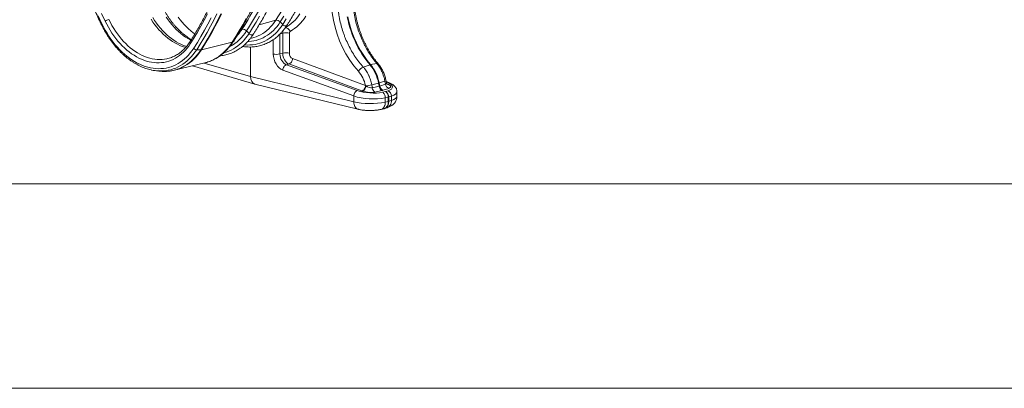
# Model space of a CAD drawing. Units: millimetres. Extents: x -9384 to 9275, y 1832 to 8516.
# Drawn here: x 5175 to 7242, y 1832 to 2606 of the extents above; entities that cross this region are included whole.
import ezdxf

# ---------------------------------------------------------------- set-up
doc = ezdxf.new("R2010")
doc.units = ezdxf.units.MM
doc.layers.get('0').update_dxf_attribs({"linetype": 'CONTINUOUS'})
doc.layers.add('ACO_LAYOUT', color=100, linetype='CONTINUOUS')

# ---------------------------------------------------------------- blocks, each defined once
blk = doc.blocks.new('Z$W@#351F1A21')
at = {"color": 7, "linetype": 'Continuous', "lineweight": 0}
for p, q in [((2161.8, 771.5), (2154.1, 787.7)), ((2369.7, 773.7), (2376.5, 786.9)), ((2389.6, 773.6), (2396.1, 786.8)), ((2404.8, 786.8), (2398.3, 773.6)), ((2399.5, 773.7), (2406.1, 787)), ((2146.9, 782.6), (2154.7, 766.1)), ((2153.6, 765.1), (2153.5, 764.8)), ((2153.5, 764.8), (2153.5, 764.7)), ((2153.8, 765.4), (2153.6, 765.1)), ((2154.2, 765.8), (2153.8, 765.4)), ((2154.7, 766.1), (2154.2, 765.8)), ((2154.7, 766.1), (2158.1, 759.2)), ((2165.1, 764.9), (2161.8, 771.5)), ((2168.5, 758.5), (2165.1, 764.9)), ((2169.3, 775.2), (2172.6, 768.7)), ((2172.6, 768.7), (2176, 762.4)), ((2258.1, 775.4), (2262, 769.6)), ((2261.4, 779), (2265.2, 773.1)), ((2262, 769.6), (2266, 764)), ((2265.2, 773.1), (2269.1, 767.5)), ((2269.1, 767.5), (2273.2, 762.1)), ((2289.8, 779.7), (2293.7, 774)), ((2293.7, 774), (2297.8, 768.6)), ((2297.8, 768.6), (2302, 763.5)), ((2314.9, 779.7), (2319, 774.3)), ((2319, 774.3), (2323.3, 769.1)), ((2323.3, 769.1), (2327.7, 764.2)), ((2362.7, 760.8), (2369.7, 773.7)), ((2377.2, 765.3), (2370.1, 752.2)), ((2384, 778.6), (2377.2, 765.3)), ((2382.8, 760.6), (2389.6, 773.6)), ((2398.3, 773.6), (2391.5, 760.5)), ((2392.7, 760.7), (2399.5, 773.7)), ((2457.5, 776.7), (2450.5, 763.9)), ((2471.1, 757.3), (2478.5, 769.5)), ((2478.5, 769.5), (2485.6, 782)), ((2485.1, 764), (2519.6, 773.3)), ((2512.8, 763.9), (2516.3, 768.4)), ((2516.3, 768.4), (2519.6, 773.3)), ((2522.4, 760.3), (2525.9, 764.9)), ((2525.9, 764.9), (2529.2, 769.7)), ((2529.2, 769.7), (2536.9, 781.9)), ((2529.2, 769.7), (2534.3, 764.3)), ((2534.3, 764.3), (2541.8, 776.2)), ((2669.9, 780.4), (2671.5, 772.8)), ((2671.1, 780.7), (2672.7, 773.2)), ((2671.5, 772.8), (2673.4, 765.3)), ((2672.7, 773.2), (2674.6, 765.7)), ((2673.4, 765.3), (2675.5, 757.9)), ((2674.6, 765.7), (2676.7, 758.2)), ((2158.1, 759.2), (2161.8, 752.5)), ((2161.8, 752.5), (2165.6, 746)), ((2165.6, 746), (2169.7, 739.6)), ((2172.2, 752.3), (2168.5, 758.5)), ((2176, 746.3), (2172.2, 752.3)), ((2176, 762.4), (2179.7, 756.3)), ((2180.1, 740.5), (2176, 746.3)), ((2179.7, 756.3), (2183.5, 750.3)), ((2183.5, 750.3), (2187.4, 744.6)), ((2187.4, 744.6), (2191.6, 739.1)), ((2266, 764), (2270.2, 758.6)), ((2270.2, 758.6), (2274.5, 753.5)), ((2273.2, 762.1), (2277.5, 756.9)), ((2274.5, 753.5), (2279, 748.7)), ((2277.5, 756.9), (2281.9, 751.9)), ((2279, 748.7), (2283.6, 744.1)), ((2281.9, 751.9), (2286.4, 747.3)), ((2283.6, 744.1), (2288.3, 739.8)), ((2286.4, 747.3), (2291, 742.9)), ((2302, 763.5), (2306.4, 758.5)), ((2306.4, 758.5), (2310.9, 753.9)), ((2310.9, 753.9), (2315.6, 749.5)), ((2315.6, 749.5), (2320.3, 745.4)), ((2320.3, 745.4), (2325.1, 741.5)), ((2327.7, 764.2), (2332.2, 759.5)), ((2332.2, 759.5), (2336.8, 755.2)), ((2336.8, 755.2), (2341.5, 751)), ((2341.5, 751), (2346.4, 747.2)), ((2346.4, 747.2), (2350, 744.6)), ((2348, 735.8), (2355.5, 748.2)), ((2355.5, 748.2), (2362.7, 760.8)), ((2370.1, 752.2), (2362.7, 739.4)), ((2368.7, 735.4), (2375.9, 747.9)), ((2375.9, 747.9), (2382.8, 760.6)), ((2384.5, 747.8), (2377.4, 735.2)), ((2378.6, 735.4), (2385.8, 747.9)), ((2391.5, 760.5), (2384.5, 747.8)), ((2385.8, 747.9), (2392.7, 760.7)), ((2443.3, 751.3), (2435.9, 739)), ((2450.5, 763.9), (2443.3, 751.3)), ((2446.4, 753.7), (2448.9, 754.4)), ((2458.5, 750.8), (2463.6, 745.3)), ((2460.1, 740.3), (2463.6, 745.3)), ((2463.6, 745.3), (2471.1, 757.3)), ((2463.6, 745.3), (2464.7, 744.3)), ((2464.7, 744.3), (2466.1, 743.4)), ((2487.8, 742.9), (2492.4, 745.5)), ((2492.4, 745.5), (2496.8, 748.6)), ((2496.8, 748.6), (2501, 751.9)), ((2501, 751.9), (2505.1, 755.6)), ((2502.3, 741.8), (2506.6, 744.9)), ((2505.1, 755.6), (2509, 759.6)), ((2506.6, 744.9), (2510.8, 748.3)), ((2509, 759.6), (2512.8, 763.9)), ((2510.8, 748.3), (2514.8, 752)), ((2514.8, 752), (2518.7, 756)), ((2515.1, 741.8), (2519.3, 745.7)), ((2518.7, 756), (2522.4, 760.3)), ((2519.3, 745.7), (2523.3, 749.9)), ((2523.3, 749.9), (2527.2, 754.4)), ((2527.2, 754.4), (2530.8, 759.2)), ((2528.5, 702.4), (2528.5, 744.3)), ((2529, 744.8), (2534.4, 746.2)), ((2530.8, 759.2), (2534.3, 764.3)), ((2534.3, 764.3), (2535.4, 763.2)), ((2534.4, 746.2), (2534.4, 704)), ((2535.4, 763.2), (2536.8, 762.4)), ((2536.8, 762.4), (2538.2, 761.8)), ((2538.2, 761.8), (2539.6, 761.5)), ((2540.8, 757.3), (2539.4, 757.2)), ((2539.6, 761.5), (2541, 761.4)), ((2542.3, 757.2), (2540.8, 757.3)), ((2541, 761.4), (2542.1, 761.7)), ((2542.1, 761.7), (2542.9, 762.3)), ((2543.9, 756.6), (2542.3, 757.2)), ((2542.9, 762.3), (2543.2, 762.7)), ((2545.4, 755.8), (2543.9, 756.6)), ((2546.8, 754.7), (2545.4, 755.8)), ((2548.1, 753.3), (2546.8, 754.7)), ((2549.2, 751.7), (2548.1, 753.3)), ((2548.3, 704), (2548.3, 746.3)), ((2550, 749.9), (2549.2, 751.7)), ((2675.5, 757.9), (2677.8, 750.5)), ((2676.7, 758.2), (2679, 750.9)), ((2677.8, 750.5), (2680.4, 743.3)), ((2679, 750.9), (2681.6, 743.6)), ((2169.7, 739.6), (2173.9, 733.5)), ((2173.9, 733.5), (2178.3, 727.6)), ((2178.3, 727.6), (2182.8, 721.9)), ((2184.2, 734.9), (2180.1, 740.5)), ((2188.6, 729.6), (2184.2, 734.9)), ((2193, 724.5), (2188.6, 729.6)), ((2191.6, 739.1), (2195.9, 733.9)), ((2197.6, 719.6), (2193, 724.5)), ((2195.9, 733.9), (2200.3, 728.9)), ((2200.3, 728.9), (2204.9, 724.2)), ((2204.9, 724.2), (2209.6, 719.7)), ((2288.3, 739.8), (2293.1, 735.8)), ((2291, 742.9), (2295.7, 738.8)), ((2293.1, 735.8), (2298, 732)), ((2295.7, 738.8), (2300.6, 735)), ((2298, 732), (2303, 728.6)), ((2300.6, 735), (2305.5, 731.4)), ((2303, 728.6), (2308.1, 725.6)), ((2305.5, 731.4), (2310.5, 728.2)), ((2308.1, 725.6), (2313.2, 722.8)), ((2310.5, 728.2), (2315.5, 725.3)), ((2315.5, 725.3), (2320.6, 722.8)), ((2325.1, 741.5), (2330.1, 738)), ((2330.1, 738), (2335.1, 734.8)), ((2335.1, 734.8), (2340.1, 731.9)), ((2340.4, 723.6), (2337.1, 718.8)), ((2340.1, 731.9), (2341.6, 731.1)), ((2340.4, 723.6), (2348, 735.8)), ((2355.2, 726.8), (2347.5, 714.5)), ((2362.7, 739.4), (2355.2, 726.8)), ((2361.4, 723.1), (2368.7, 735.4)), ((2363.6, 711), (2428.3, 727)), ((2377.4, 735.2), (2370, 723)), ((2371.2, 723.1), (2378.6, 735.4)), ((2424.8, 721.9), (2428.3, 727)), ((2435.9, 739), (2428.3, 727)), ((2444.4, 722.9), (2448.6, 726.8)), ((2448.6, 726.8), (2452.6, 731)), ((2452.6, 731), (2456.5, 735.5)), ((2456.5, 735.5), (2460.1, 740.3)), ((2461.1, 728.7), (2463.5, 728.7)), ((2463.5, 728.7), (2468.6, 729.2)), ((2466.1, 743.4), (2467.5, 742.8)), ((2466.2, 735), (2471.8, 736.4)), ((2467.5, 742.8), (2468.9, 742.5)), ((2468.6, 729.2), (2473.7, 730)), ((2468.9, 742.5), (2470.3, 742.5)), ((2470.3, 742.5), (2471.4, 742.8)), ((2471.4, 742.8), (2472.2, 743.4)), ((2471.8, 736.4), (2473.4, 736.9)), ((2472.2, 743.4), (2472.5, 743.8)), ((2473.4, 736.9), (2478.3, 738.5)), ((2473.7, 730), (2478.8, 731.1)), ((2476.2, 722.6), (2481.5, 723.8)), ((2478.3, 738.5), (2483.1, 740.5)), ((2478.8, 731.1), (2483.7, 732.6)), ((2481.5, 723.8), (2486.6, 725.4)), ((2483.1, 740.5), (2487.8, 742.9)), ((2483.7, 732.6), (2488.5, 734.4)), ((2486.6, 725.4), (2491.7, 727.3)), ((2488.5, 734.4), (2493.2, 736.5)), ((2491.7, 727.3), (2496.7, 729.5)), ((2493.2, 736.5), (2497.8, 739)), ((2496.7, 729.5), (2501.5, 732.1)), ((2497.8, 739), (2502.3, 741.8)), ((2501.5, 732.1), (2506.2, 735)), ((2506.2, 735), (2510.7, 738.3)), ((2510.7, 738.3), (2515.1, 741.8)), ((2514.6, 732.6), (2514.6, 702.3)), ((2680.4, 743.3), (2683.2, 736.1)), ((2681.6, 743.6), (2684.4, 736.5)), ((2683.2, 736.1), (2686.2, 729.1)), ((2684.4, 736.5), (2687.5, 729.4)), ((2686.2, 729.1), (2689.5, 722.3)), ((2687.5, 729.4), (2690.7, 722.6)), ((2182.8, 721.9), (2187.5, 716.5)), ((2187.5, 716.5), (2192.3, 711.3)), ((2192.3, 711.3), (2197.2, 706.4)), ((2197.2, 706.4), (2202.3, 701.8)), ((2202.3, 715), (2197.6, 719.6)), ((2207.2, 710.7), (2202.3, 715)), ((2212.1, 706.7), (2207.2, 710.7)), ((2209.6, 719.7), (2214.4, 715.6)), ((2217.1, 703), (2212.1, 706.7)), ((2214.4, 715.6), (2219.3, 711.7)), ((2222.2, 699.6), (2217.1, 703)), ((2219.3, 711.7), (2224.2, 708.1)), ((2224.2, 708.1), (2229.3, 704.9)), ((2229.3, 704.9), (2234.4, 702)), ((2313.2, 722.8), (2318.3, 720.4)), ((2318.3, 720.4), (2323.5, 718.3)), ((2320.6, 722.8), (2325.8, 720.5)), ((2326.1, 706.1), (2322.1, 702.4)), ((2323.5, 718.3), (2328.7, 716.5)), ((2325.8, 720.5), (2330.9, 718.6)), ((2330, 710.1), (2326.1, 706.1)), ((2328.7, 716.5), (2330.6, 716)), ((2333.6, 714.3), (2330, 710.1)), ((2330.9, 718.6), (2332.4, 718.2)), ((2337.1, 718.8), (2333.6, 714.3)), ((2336.5, 700.2), (2340.4, 704.7)), ((2340.4, 704.7), (2344, 709.4)), ((2344, 709.4), (2347.5, 714.5)), ((2350.2, 705.9), (2346.5, 701)), ((2353.8, 711.1), (2350.2, 705.9)), ((2353.8, 711.1), (2361.4, 723.1)), ((2353.8, 711.1), (2362.4, 710.9)), ((2354.9, 700.6), (2358.8, 705.6)), ((2360, 705.7), (2356.2, 700.7)), ((2358.8, 705.6), (2362.4, 710.9)), ((2363.6, 711), (2360, 705.7)), ((2370, 723), (2362.4, 710.9)), ((2363.6, 711), (2371.2, 723.1)), ((2404.6, 700.5), (2409, 704.2)), ((2409, 704.2), (2413.2, 708.2)), ((2410.8, 704.9), (2415.9, 706.4)), ((2413.2, 708.2), (2417.3, 712.4)), ((2415.9, 706.4), (2421, 708.3)), ((2417.3, 712.4), (2421.1, 717)), ((2421, 708.3), (2425.9, 710.6)), ((2421.1, 717), (2424.8, 721.9)), ((2425.9, 710.6), (2430.8, 713.1)), ((2430.8, 713.1), (2435.4, 716.1)), ((2435.4, 716.1), (2440, 719.3)), ((2440, 719.3), (2444.4, 722.9)), ((2454, 721.5), (2454.5, 721.5)), ((2454.5, 721.5), (2460, 721.2)), ((2460, 721.2), (2465.5, 721.3)), ((2465.5, 721.3), (2470.9, 721.8)), ((2466.7, 717.1), (2466.7, 654.8)), ((2470.9, 721.8), (2476.2, 722.6)), ((2534.4, 704), (2528.5, 702.4)), ((2689.5, 722.3), (2692.9, 715.6)), ((2690.7, 722.6), (2694.2, 715.9)), ((2692.9, 715.6), (2696.6, 709)), ((2694.2, 715.9), (2697.8, 709.4)), ((2696.6, 709), (2700.4, 702.7)), ((2697.8, 709.4), (2701.7, 703.1)), ((2700.4, 702.7), (2704.5, 696.6)), ((2701.7, 703.1), (2705.7, 696.9)), ((2202.3, 701.8), (2207.4, 697.5)), ((2207.4, 697.5), (2212.7, 693.5)), ((2212.7, 693.5), (2218, 689.8)), ((2218, 689.8), (2223.4, 686.5)), ((2227.4, 696.5), (2222.2, 699.6)), ((2223.4, 686.5), (2228.9, 683.4)), ((2232.6, 693.8), (2227.4, 696.5)), ((2228.9, 683.4), (2234.4, 680.7)), ((2237.8, 691.3), (2232.6, 693.8)), ((2234.4, 702), (2239.6, 699.4)), ((2243.1, 689.2), (2237.8, 691.3)), ((2239.6, 699.4), (2244.8, 697.1)), ((2248.4, 687.5), (2243.1, 689.2)), ((2244.8, 697.1), (2250, 695.2)), ((2253.7, 686), (2248.4, 687.5)), ((2250, 695.2), (2255.2, 693.6)), ((2259, 685), (2253.7, 686)), ((2255.2, 693.6), (2260.5, 692.4)), ((2264.3, 684.2), (2259, 685)), ((2260.5, 692.4), (2265.7, 691.5)), ((2269.6, 683.9), (2264.3, 684.2)), ((2265.7, 691.5), (2270.9, 691)), ((2274.8, 683.8), (2269.6, 683.9)), ((2270.9, 691), (2276.1, 690.8)), ((2279.9, 684.2), (2274.8, 683.8)), ((2276.1, 690.8), (2281.2, 691)), ((2285, 684.8), (2279.9, 684.2)), ((2281.2, 691), (2286.2, 691.5)), ((2290.1, 685.8), (2285, 684.8)), ((2286.2, 691.5), (2290.8, 692.3)), ((2295, 687.2), (2290.1, 685.8)), ((2299.8, 688.9), (2295, 687.2)), ((2304.5, 691), (2299.8, 688.9)), ((2309.1, 693.3), (2304.5, 691)), ((2306.7, 668.2), (2370.9, 683.8)), ((2313.6, 696.1), (2309.1, 693.3)), ((2309.9, 679.8), (2314.7, 682.4)), ((2317.9, 699.1), (2313.6, 696.1)), ((2314.7, 682.4), (2319.4, 685.3)), ((2322.1, 702.4), (2317.9, 699.1)), ((2319.4, 685.3), (2323.9, 688.5)), ((2323.9, 688.5), (2328.3, 692.1)), ((2329.4, 684.3), (2324.8, 680.9)), ((2328.3, 692.1), (2332.5, 696)), ((2334, 688), (2329.4, 684.3)), ((2332.5, 696), (2336.5, 700.2)), ((2332.9, 680.2), (2337.7, 683.6)), ((2338.3, 692), (2334, 688)), ((2338.8, 683.7), (2334.1, 680.3)), ((2337.7, 683.6), (2342.2, 687.4)), ((2342.5, 696.3), (2338.3, 692)), ((2343.4, 687.5), (2338.8, 683.7)), ((2342.2, 687.4), (2346.7, 691.5)), ((2346.5, 701), (2342.5, 696.3)), ((2347.9, 691.6), (2343.4, 687.5)), ((2346.7, 691.5), (2350.9, 695.9)), ((2352.1, 696), (2347.9, 691.6)), ((2350.9, 695.9), (2354.9, 700.6)), ((2356.2, 700.7), (2352.1, 696)), ((2369.3, 683.4), (2466.7, 654.8)), ((2370.9, 683.8), (2375.5, 685)), ((2375.5, 685), (2380.7, 686.8)), ((2380.7, 686.8), (2385.7, 688.9)), ((2385.7, 688.9), (2390.6, 691.3)), ((2390.6, 691.3), (2395.5, 694)), ((2395.5, 694), (2400.1, 697.1)), ((2400.1, 697.1), (2404.6, 700.5)), ((2550.1, 682.8), (2548.8, 681.9)), ((2551.4, 684), (2550.1, 682.8)), ((2552.5, 685.5), (2551.4, 684)), ((2553.4, 687.2), (2552.5, 685.5)), ((2554.2, 689), (2553.4, 687.2)), ((2554.7, 690.9), (2554.2, 689)), ((2554.9, 692.7), (2554.7, 690.9)), ((2708, 636), (2554.9, 692.7)), ((2704.5, 696.6), (2708.7, 690.7)), ((2705.7, 696.9), (2709.9, 691.1)), ((2708.7, 690.7), (2713, 685.1)), ((2709.9, 691.1), (2714.3, 685.4)), ((2713, 685.1), (2717.6, 679.7)), ((2714.3, 685.4), (2718.8, 680)), ((2718.8, 680), (2731.7, 682.5)), ((2234.4, 680.7), (2239.9, 678.4)), ((2239.9, 678.4), (2245.5, 676.3)), ((2245.5, 676.3), (2251.1, 674.7)), ((2251.1, 674.7), (2256.7, 673.3)), ((2256.7, 673.3), (2262.2, 672.4)), ((2262.2, 672.4), (2267.8, 671.8)), ((2267.2, 667.4), (2274.4, 666.5)), ((2267.8, 671.8), (2273.3, 671.5)), ((2273.3, 671.5), (2278.8, 671.6)), ((2277.1, 666.7), (2273.3, 666.8)), ((2274.4, 666.5), (2278.7, 666)), ((2282.8, 666.8), (2277.1, 666.7)), ((2278.7, 666), (2281.2, 665.9)), ((2278.8, 671.6), (2284.2, 672.1)), ((2281.2, 665.9), (2284.5, 665.8)), ((2288.4, 667.3), (2282.8, 666.8)), ((2284.2, 672.1), (2289.5, 672.9)), ((2284.5, 665.8), (2290.2, 665.9)), ((2293.9, 668.1), (2288.4, 667.3)), ((2289.5, 672.9), (2294.8, 674.1)), ((2290.2, 665.9), (2295.9, 666.4)), ((2299.3, 669.4), (2293.9, 668.1)), ((2294.8, 674.1), (2299.9, 675.7)), ((2295.9, 666.4), (2301.5, 667.3)), ((2304.6, 671), (2299.3, 669.4)), ((2299.9, 675.7), (2305, 677.6)), ((2301.5, 667.3), (2307, 668.5)), ((2309.9, 672.9), (2304.6, 671)), ((2305, 677.6), (2309.9, 679.8)), ((2307, 668.5), (2312.4, 670.1)), ((2315, 675.2), (2309.9, 672.9)), ((2312.4, 670.1), (2317.8, 672.1)), ((2313.6, 670.2), (2313, 670)), ((2318.9, 672.2), (2313.6, 670.2)), ((2319.9, 677.9), (2315, 675.2)), ((2317.8, 672.1), (2322.9, 674.5)), ((2324.1, 674.5), (2318.9, 672.2)), ((2324.8, 680.9), (2319.9, 677.9)), ((2322.9, 674.5), (2328, 677.2)), ((2329.2, 677.3), (2324.1, 674.5)), ((2328, 677.2), (2332.9, 680.2)), ((2334.1, 680.3), (2329.2, 677.3)), ((2345.2, 677.5), (2475.5, 639.3)), ((2534.6, 668.5), (2534.9, 670.4)), ((2534.6, 668.5), (2683.4, 614.2)), ((2534.9, 670.4), (2535.4, 672.3)), ((2535.4, 672.3), (2536.1, 674.1)), ((2536.1, 674.1), (2537.1, 675.8)), ((2537.1, 675.8), (2538.2, 677.2)), ((2538.2, 677.2), (2539.4, 678.5)), ((2539.4, 678.5), (2540.7, 679.4)), ((2540.7, 679.4), (2542, 679.9)), ((2542, 679.9), (2547.4, 681.4)), ((2690.9, 625.6), (2542, 679.9)), ((2548.8, 681.9), (2547.4, 681.4)), ((2547.4, 681.4), (2700.5, 624.7)), ((2703.4, 674.9), (2717.6, 679.7)), ((2683.4, 601.9), (2466.7, 654.8)), ((2721.3, 637.6), (2735.5, 641.3)), ((2735.5, 641.3), (2736.8, 634.5)), ((2736.8, 641.6), (2748.8, 645)), ((2736.8, 641.6), (2738, 634.8)), ((2748.8, 645), (2750, 638.8)), ((2752, 642.1), (2751.2, 646)), ((2757.2, 642.3), (2751.5, 644.7)), ((2751.7, 643.5), (2754, 642.5)), ((2475.9, 639.2), (2692.3, 586.4)), ((2684.9, 619.8), (2685.9, 621.4)), ((2685.9, 621.4), (2687, 622.9)), ((2687, 622.9), (2688.2, 624.1)), ((2688.2, 624.1), (2689.5, 625)), ((2689.5, 625), (2690.9, 625.6)), ((2701.9, 625.2), (2700.5, 624.7)), ((2703.2, 626.1), (2701.9, 625.2)), ((2703.6, 624.6), (2702.4, 624)), ((2704.5, 627.3), (2703.2, 626.1)), ((2704.7, 625.5), (2703.6, 624.6)), ((2705.6, 628.8), (2704.5, 627.3)), ((2705.8, 626.7), (2704.7, 625.5)), ((2706.5, 630.5), (2705.6, 628.8)), ((2706.8, 628.2), (2705.8, 626.7)), ((2707.3, 632.3), (2706.5, 630.5)), ((2707.6, 629.8), (2706.8, 628.2)), ((2707.8, 634.2), (2707.3, 632.3)), ((2708.3, 631.6), (2707.6, 629.8)), ((2708, 636), (2707.8, 634.2)), ((2708.8, 633.5), (2708.3, 631.6)), ((2709.1, 635.3), (2708.8, 633.5)), ((2722.5, 631.4), (2721.3, 637.6)), ((2736.8, 634.5), (2722.5, 631.4)), ((2728, 622.5), (2742.4, 625.5)), ((2750, 638.8), (2738, 634.8)), ((2750.2, 623.3), (2743.8, 622)), ((2744.9, 621.3), (2743.8, 622)), ((2744.9, 626.2), (2756.8, 630.2)), ((2746, 620.3), (2744.9, 621.3)), ((2747.1, 619), (2746, 620.3)), ((2755.5, 625.1), (2750.2, 623.3)), ((2751.3, 622.6), (2750.2, 623.3)), ((2752.4, 621.6), (2751.3, 622.6)), ((2753.5, 620.4), (2752.4, 621.6)), ((2755.1, 639.3), (2752.5, 640.4)), ((2753.1, 639.2), (2753.7, 639.1)), ((2754.3, 618.9), (2753.5, 620.4)), ((2753.7, 639.1), (2755.1, 639.3)), ((2774.2, 613.5), (2774.2, 623.5)), ((2683.4, 614.2), (2683.7, 616.1)), ((2683.4, 614.2), (2683.4, 601.9)), ((2683.6, 599.2), (2683.4, 601.9)), ((2683.7, 616.1), (2684.2, 618)), ((2684.2, 618), (2684.9, 619.8)), ((2747.9, 617.5), (2747.1, 619)), ((2748.6, 615.9), (2747.9, 617.5)), ((2749.2, 614.1), (2748.6, 615.9)), ((2749.5, 612.3), (2749.2, 614.1)), ((2749.4, 598.8), (2749.6, 601.5)), ((2749.6, 610.5), (2749.5, 612.3)), ((2749.6, 610.5), (2756, 611.8)), ((2749.6, 601.5), (2749.6, 610.5)), ((2756, 602.9), (2749.6, 601.5)), ((2755, 617.2), (2754.3, 618.9)), ((2755.6, 615.5), (2755, 617.2)), ((2755.9, 613.7), (2755.6, 615.5)), ((2756, 611.8), (2755.9, 613.7)), ((2756, 611.8), (2756, 602.9)), ((2757.2, 612.2), (2762.6, 614)), ((2757.2, 612.2), (2757.2, 603.3)), ((2762.6, 605), (2757.2, 603.3)), ((2761.2, 597.3), (2762, 599.7)), ((2762, 599.7), (2762.4, 602.3)), ((2762.4, 602.3), (2762.6, 605)), ((2762.6, 614), (2762.6, 605)), ((2684, 596.6), (2683.6, 599.2)), ((2684.7, 594.2), (2684, 596.6)), ((2685.6, 592.1), (2684.7, 594.2)), ((2686.8, 590.2), (2685.6, 592.1)), ((2688.2, 588.7), (2686.8, 590.2)), ((2689.8, 587.5), (2688.2, 588.7)), ((2691.5, 586.6), (2689.8, 587.5)), ((2692.3, 586.4), (2691.5, 586.6)), ((2741.1, 586.1), (2747.1, 587.4)), ((2741.1, 586.1), (2742.1, 586.4)), ((2742.1, 586.4), (2743.7, 587.2)), ((2743.7, 587.2), (2745.2, 588.4)), ((2745.2, 588.4), (2746.5, 589.9)), ((2746.5, 589.9), (2747.5, 591.8)), ((2747, 587.5), (2748.3, 587.8)), ((2747.5, 591.8), (2748.4, 593.9)), ((2748.3, 587.8), (2753.3, 589.4)), ((2748.4, 593.9), (2749.1, 596.3)), ((2749.1, 596.3), (2749.4, 598.8)), ((2753.3, 589.4), (2753.6, 589.5)), ((2753.6, 589.5), (2755.6, 590.4)), ((2755.6, 590.4), (2757.3, 591.6)), ((2757.3, 591.6), (2758.8, 593.2)), ((2758.8, 593.2), (2760.2, 595.1)), ((2760.2, 595.1), (2761.2, 597.3)), ((0, 429.7), (6082.3, 429.7)), ((0, 0), (6082.3, 0))]:
    blk.add_line(p, q, dxfattribs=at)
for centre, radius, start, end in [((1854.9, 1135.2), 705.6, 327.3344, 337.7904), ((1924.2, 1154.9), 707.2, 327.3445, 337.8751), ((1859.9, 1134.6), 711, 327.3344, 337.7904), ((2176.7, 750.4), 25.8, 106.5607, 125.2821), ((2521.1, 762.8), 10.6, 40.822, 98.1757), ((2380.1, 799.5), 92.2, 298.0726, 328.1367), ((2363.7, 809.1), 101.3, 318.4502, 327.2727), ((2450.4, 743.9), 10.6, 40.822, 98.1757), ((2541.4, 715.4), 31.6, 77.4338, 102.9681), ((2343.1, 726.4), 3.86, 154.9189, 225.6462), ((2427.4, 731.5), 4.6, 281.5789, 325.5531), ((2354.4, 719.9), 8.81, 217.8168, 265.9584), ((2362.5, 715.6), 4.69, 268.2477, 283.3503), ((2541.4, 673.2), 31.6, 77.4338, 102.9681), ((2276.3, 761.4), 70.6, 281.8939, 290.5858), ((2521.4, 733.2), 31.6, 257.5825, 282.9534), ((2732.7, 679.3), 3.26, 46.5306, 107.147), ((2278.6, 759.5), 92.8, 257.9634, 266.6957), ((2287.1, 749.2), 83.3, 279.0453, 288.1383), ((2711.5, 655.4), 21.1, 112.7068, 149.6805), ((2720.5, 671), 9.16, 101.0034, 108.9925), ((2654.9, 626.9), 81.9, 10.0815, 40.0908), ((2656.1, 627.3), 81.9, 10.0815, 40.0908), ((2723.9, 687.2), 47.4, 284.2268, 285.7691), ((2748.3, 649.9), 4.87, 276.2642, 307.2514), ((2755.4, 637.7), 5.03, 68.2544, 105.1867), ((2696.2, 735.4), 100.9, 277.3344, 284.3937), ((2734.2, 632.6), 11.8, 185.4449, 238.4386), ((2748.6, 635.6), 11.8, 185.4449, 238.4386), ((2749.2, 636.7), 11.3, 189.4212, 247.2381), ((2761.2, 640.7), 11.3, 189.4212, 247.2381), ((2745.4, 612.5), 11.8, 358.4805, 66.2372), ((2755.5, 644.5), 6.03, 249.325, 281.6747), ((2750.7, 614.3), 11.8, 358.4805, 66.2372), ((2752.8, 626.1), 14.6, 282.4053, 287.5907), ((2752.8, 617.2), 14.6, 282.4053, 287.5907)]:
    blk.add_arc(centre, radius, start, end, dxfattribs=at)
for centre, major_axis, ratio, start_param, end_param in [((2760.5, 788), (-46.7, 165), 0.699031, 0.73494, 2.186913), ((2479.8, 900.1), (-42.6, 150.1), 0.700164, 3.310918, 3.683952), ((2486.6, 902), (-45.2, 159.7), 0.69903, 3.311581, 3.684615), ((2545.1, 743.4), (-3.9, 14.5), 0.687197, 0.768441, 1.193069), ((2551.9, 745.3), (-1.36, 4.81), 0.69903, 0.169989, 1.186523), ((2548.7, 700.2), (-5.3, 19.3), 0.690161, 1.191491, 2.675021), ((2555.6, 702.2), (-2.72, 9.62), 0.69903, 1.186523, 2.670053), ((2536.5, 696.9), (-8.3, 28.8), 0.704925, 1.183003, 2.666533), ((2543.3, 698.8), (-5.7, 19.2), 0.716652, 1.175432, 2.658962), ((2674.4, 631.7), (-13.1, 46.4), 0.699031, 4.608337, 5.328506), ((2480.9, 658.6), (5.2, 19.3), 0.681486, 1.946266, 3.157282), ((2741.2, 645.1), (10.5, -4.7), 0.463146, 5.858811, 6.587296), ((2724.8, 635.3), (40, -2.7), 0.326216, 5.609881, 7.055442), ((2718.2, 633.6), (40, -2.7), 0.326216, 3.983663, 5.429224), ((2714.3, 628.6), (20.6, -1.8), 0.323901, 4.12904, 5.469459), ((2714.9, 638), (10.6, -4.7), 0.449413, 4.340322, 5.680741), ((2729.3, 641.1), (10.6, -4.7), 0.456272, 5.68197, 5.856502), ((2728.7, 631.7), (20.6, -1.8), 0.324706, 5.468282, 5.642815), ((2740.6, 635.7), (20.6, -1.8), 0.325498, 5.641873, 6.982292), ((2724.2, 625.9), (50, -2.6), 0.314798, 5.60478, 6.299396), ((2717.5, 624.1), (50, -2.6), 0.314798, 3.978562, 5.424123), ((2717.5, 611.7), (50, 0.1), 0.266127, 3.961387, 5.406948), ((2742.5, 606.9), (-4.8, 19.4), 0.650322, 3.12807, 4.351185), ((2742.5, 606.9), (-5.6, 19.2), 0.711835, 3.156895, 4.320469), ((2724.2, 613.4), (50, 0.1), 0.266127, 5.587605, 6.282674)]:
    blk.add_ellipse(centre, major_axis=major_axis, ratio=ratio, start_param=start_param, end_param=end_param, dxfattribs=at)
for points, knots in [([(2022.8, 1334.2), (2022.8, 1331.3), (2022.8, 1322.9), (2023, 1309), (2023.5, 1292.4), (2024.1, 1275.7), (2025, 1259), (2026.2, 1242.3), (2027.5, 1225.6), (2029.1, 1208.8), (2030.9, 1192), (2032.9, 1175.2), (2035.1, 1158.4), (2037.6, 1141.6), (2040.2, 1124.8), (2043.1, 1108), (2046.2, 1091.3), (2049.5, 1074.5), (2053.1, 1057.8), (2056.8, 1041.1), (2060.8, 1024.5), (2065, 1007.9), (2069.3, 991.4), (2073.9, 974.9), (2078.7, 958.5), (2083.7, 942.1), (2088.9, 925.8), (2094.3, 909.7), (2099.9, 893.5), (2105.8, 877.5), (2111.7, 861.6), (2117.9, 845.8), (2124.3, 830.1), (2130.9, 814.5), (2137.7, 799), (2144.5, 783.9), (2149.8, 772.5), (2152.8, 766.2), (2153.5, 764.7)], [0, 0, 0, 0, 0.015153, 0.043915, 0.072676, 0.101437, 0.130197, 0.158958, 0.187718, 0.216478, 0.245237, 0.273997, 0.302756, 0.331515, 0.360274, 0.389032, 0.417791, 0.446549, 0.475308, 0.504066, 0.532824, 0.561583, 0.590341, 0.619099, 0.647857, 0.676615, 0.705374, 0.734132, 0.762891, 0.791649, 0.820408, 0.849167, 0.877926, 0.906686, 0.935445, 0.964205, 0.991452, 1, 1, 1, 1]), ([(2431.2, 728.9), (2432.5, 730.9), (2436.2, 736.7), (2442.2, 746.4), (2449.1, 758.2), (2455.9, 770.2), (2462.4, 782.5), (2468.8, 794.9), (2475, 807.5), (2481, 820.4), (2486.8, 833.4), (2492.4, 846.7), (2497.7, 860.1), (2502.9, 873.7), (2507.9, 887.5), (2512.7, 901.5), (2517.2, 915.6), (2521.6, 929.9), (2525.7, 944.4), (2529.7, 959), (2533.4, 973.8), (2536.9, 988.7), (2540.2, 1003.8), (2543.2, 1019), (2546.1, 1034.4), (2548.7, 1049.8), (2551.1, 1065.4), (2553.3, 1081.1), (2555.3, 1096.9), (2557, 1112.8), (2558.6, 1128.8), (2559.9, 1144.9), (2561, 1161.1), (2561.8, 1177.4), (2562.4, 1193.7), (2562.8, 1210.2), (2563, 1222.8), (2563, 1230), (2563, 1231.7)], [0, 0, 0, 0, 0.015163, 0.043847, 0.072533, 0.101222, 0.129915, 0.158611, 0.18731, 0.216011, 0.244715, 0.27342, 0.302128, 0.330836, 0.359547, 0.388258, 0.41697, 0.445683, 0.474396, 0.50311, 0.531825, 0.560539, 0.589254, 0.617968, 0.646683, 0.675397, 0.704111, 0.732825, 0.761538, 0.790251, 0.818964, 0.847676, 0.876388, 0.905099, 0.933809, 0.96252, 0.991229, 1, 1, 1, 1]), ([(2467, 1215.2), (2467, 1212.3), (2467, 1204.1), (2466.8, 1190.5), (2466.4, 1174.3), (2465.7, 1158.3), (2464.8, 1142.3), (2463.7, 1126.5), (2462.3, 1110.7), (2460.8, 1095), (2459, 1079.4), (2457, 1063.9), (2454.8, 1048.6), (2452.3, 1033.3), (2449.7, 1018.2), (2446.8, 1003.2), (2443.7, 988.3), (2440.4, 973.6), (2436.9, 959.1), (2433.2, 944.6), (2429.3, 930.4), (2425.1, 916.3), (2420.8, 902.3), (2416.2, 888.6), (2411.4, 875), (2406.5, 861.6), (2401.3, 848.3), (2395.9, 835.3), (2390.4, 822.4), (2384.6, 809.8), (2378.7, 797.3), (2372.5, 785.1), (2366.2, 773.1), (2359.7, 761.2), (2353, 749.6), (2346.3, 738.6), (2341.8, 731.4), (2339.6, 728)], [0, 0, 0, 0, 0.015262, 0.044293, 0.073324, 0.102354, 0.131384, 0.160413, 0.189442, 0.218471, 0.247499, 0.276527, 0.305555, 0.334583, 0.36361, 0.392637, 0.421663, 0.45069, 0.479716, 0.508743, 0.537769, 0.566796, 0.595822, 0.624849, 0.653876, 0.682904, 0.711932, 0.740961, 0.76999, 0.799021, 0.828052, 0.857085, 0.886119, 0.915155, 0.944193, 0.973232, 1, 1, 1, 1]), ([(2543.2, 762.7), (2544.5, 764.7), (2548.2, 770.4), (2554.2, 780.2), (2561.1, 791.9), (2567.8, 803.8), (2574.3, 816), (2580.7, 828.4), (2586.8, 841), (2592.8, 853.8), (2598.6, 866.8), (2604.1, 880), (2609.5, 893.3), (2614.6, 906.9), (2619.6, 920.7), (2624.4, 934.6), (2628.9, 948.7), (2633.2, 962.9), (2637.3, 977.4), (2641.3, 991.9), (2645, 1006.7), (2648.4, 1021.5), (2651.5, 1035.8), (2653.4, 1045.1), (2654.3, 1049.4)], [0, 0, 0, 0, 0.024678, 0.07144, 0.118205, 0.164974, 0.211746, 0.258521, 0.305299, 0.35208, 0.398863, 0.445647, 0.492434, 0.539222, 0.586011, 0.632801, 0.679593, 0.726385, 0.773177, 0.81997, 0.866764, 0.913557, 0.960351, 1, 1, 1, 1]), ([(2472.5, 743.8), (2473.8, 745.7), (2477.5, 751.5), (2483.5, 761.2), (2490.4, 772.9), (2497.1, 784.9), (2503.6, 797.1), (2510, 809.5), (2516.1, 822), (2522.1, 834.8), (2527.9, 847.8), (2533.4, 861), (2538.8, 874.4), (2543.9, 888), (2548.9, 901.7), (2553.6, 915.6), (2558.2, 929.7), (2562.5, 944), (2566.6, 958.4), (2570.5, 973), (2574.2, 987.7), (2577.5, 1001.6), (2579.4, 1010.6), (2580.3, 1014.6)], [0, 0, 0, 0, 0.02595, 0.075124, 0.124301, 0.173481, 0.222665, 0.271853, 0.321043, 0.370236, 0.419431, 0.468629, 0.517828, 0.567028, 0.616231, 0.665434, 0.714638, 0.763843, 0.813049, 0.862255, 0.911461, 0.960668, 1, 1, 1, 1]), ([(2691.7, 892.7), (2690.3, 888.9), (2688.9, 884.9), (2687.4, 879.8), (2687.1, 878.7), (2686.6, 876.6), (2686.3, 875.6), (2685.5, 872.4), (2685, 870.3), (2683.7, 863.9), (2683, 859.5), (2681.8, 850.6), (2681.3, 846.1), (2680.7, 836.9), (2680.6, 832.3), (2680.6, 826.3), (2680.6, 825.1), (2680.7, 822.8), (2680.7, 821.6), (2680.8, 818), (2680.9, 815.6), (2681.4, 808.5), (2681.9, 803.7), (2683.1, 794.1), (2683.9, 789.4), (2685.2, 782.2), (2685.7, 779.8), (2686.5, 776.2), (2686.8, 775), (2687.3, 772.6), (2687.6, 771.4), (2689.2, 765.4), (2690.5, 760.8), (2693.4, 751.5), (2695.1, 746.9), (2698.5, 738), (2700.4, 733.5), (2703.4, 727), (2704.4, 724.8), (2706.6, 720.5), (2707.7, 718.4), (2711, 712.2), (2713.4, 708.2), (2718.3, 700.4), (2720.8, 696.6), (2726.1, 689.3), (2728.8, 685.8), (2731.7, 682.5)], [0, 0, 0, 0, 0.0625, 0.0625, 0.078125, 0.078125, 0.09375, 0.09375, 0.125, 0.125, 0.1875, 0.1875, 0.25, 0.25, 0.3125, 0.3125, 0.328125, 0.328125, 0.34375, 0.34375, 0.375, 0.375, 0.4375, 0.4375, 0.5, 0.5, 0.53125, 0.53125, 0.546875, 0.546875, 0.5625, 0.5625, 0.625, 0.625, 0.6875, 0.6875, 0.75, 0.75, 0.78125, 0.78125, 0.8125, 0.8125, 0.875, 0.875, 0.9375, 0.9375, 1, 1, 1, 1]), ([(2734.9, 681.7), (2734.2, 682.6), (2732.1, 685), (2728.8, 689.3), (2725, 694.5), (2721.2, 699.9), (2717.6, 705.6), (2714.2, 711.4), (2710.9, 717.4), (2707.8, 723.5), (2704.8, 729.8), (2702, 736.2), (2699.3, 742.8), (2696.9, 749.4), (2694.6, 756.1), (2692.5, 763), (2690.7, 769.8), (2689, 776.8), (2687.5, 783.8), (2686.2, 790.8), (2685.1, 797.8), (2684.3, 804.8), (2683.6, 811.7), (2683.2, 818.7), (2682.9, 825.6), (2682.9, 832.5), (2683.1, 839.2), (2683.5, 845.9), (2684.1, 852.5), (2684.9, 859), (2686, 865.3), (2687.2, 871.5), (2688.6, 877.6), (2690.2, 883.5), (2692.1, 889.3), (2693.4, 893), (2694.1, 894.8)], [0, 0, 0, 0, 0.015521, 0.045307, 0.075103, 0.104906, 0.134716, 0.164534, 0.194361, 0.224195, 0.254037, 0.283885, 0.313739, 0.343598, 0.37346, 0.403325, 0.433191, 0.463057, 0.492921, 0.522783, 0.55264, 0.582492, 0.612337, 0.642174, 0.672003, 0.701822, 0.731631, 0.761429, 0.791216, 0.820991, 0.850756, 0.880511, 0.910258, 0.939998, 0.969735, 1, 1, 1, 1]), ([(2703.4, 674.9), (2700.4, 678.2), (2697.4, 681.7), (2693.9, 686.2), (2693.2, 687.1), (2691.8, 689), (2691.1, 689.9), (2689.1, 692.7), (2687.8, 694.7), (2683.9, 700.5), (2681.4, 704.5), (2676.7, 712.6), (2674.5, 716.8), (2670.3, 725.4), (2668.3, 729.9), (2666, 735.5), (2665.5, 736.7), (2664.6, 738.9), (2664.2, 740.1), (2662.9, 743.5), (2662.1, 745.8), (2659.8, 752.7), (2658.3, 757.4), (2655.8, 766.8), (2654.7, 771.5), (2653.3, 778.7), (2652.8, 781.1), (2652.2, 784.7), (2652, 785.9), (2651.7, 788.3), (2651.5, 789.5), (2650.7, 795.5), (2650.2, 800.3), (2649.5, 809.8), (2649.4, 814.5), (2649.4, 823.9), (2649.5, 828.6), (2650, 835.5), (2650.2, 837.8), (2650.6, 842.4), (2650.9, 844.6), (2651.9, 851.4), (2652.7, 855.7), (2654.6, 864.3), (2655.7, 868.5), (2658.2, 876.7), (2659.6, 880.6), (2661.1, 884.5)], [0, 0, 0, 0, 0.0625, 0.0625, 0.078125, 0.078125, 0.09375, 0.09375, 0.125, 0.125, 0.1875, 0.1875, 0.25, 0.25, 0.3125, 0.3125, 0.328125, 0.328125, 0.34375, 0.34375, 0.375, 0.375, 0.4375, 0.4375, 0.5, 0.5, 0.53125, 0.53125, 0.546875, 0.546875, 0.5625, 0.5625, 0.625, 0.625, 0.6875, 0.6875, 0.75, 0.75, 0.78125, 0.78125, 0.8125, 0.8125, 0.875, 0.875, 0.9375, 0.9375, 1, 1, 1, 1]), ([(2342.6, 732.8), (2342.4, 732.9), (2340.7, 733.8), (2337.5, 735.8), (2333, 738.8), (2328.6, 742.1), (2324.2, 745.7), (2319.9, 749.5), (2315.7, 753.6), (2311.5, 757.9), (2307.5, 762.4), (2303.6, 767.1), (2299.8, 772.1), (2296.1, 777.3), (2292.5, 782.6), (2289.1, 788.2), (2285.8, 793.9), (2283, 799.3), (2281.3, 802.8), (2280.5, 804.3)], [0, 0, 0, 0, 0.008499, 0.071778, 0.134914, 0.197943, 0.260895, 0.323796, 0.386665, 0.449518, 0.512368, 0.575222, 0.638088, 0.700971, 0.763875, 0.826802, 0.889753, 0.952727, 1, 1, 1, 1]), ([(2153.5, 764.7), (2154.1, 763.5), (2155.7, 760.2), (2158.6, 754.7), (2162.1, 748.4), (2165.8, 742.2), (2169.7, 736.2), (2173.7, 730.4), (2177.8, 724.8), (2182.1, 719.4), (2186.6, 714.3), (2191.2, 709.3), (2195.8, 704.6), (2200.6, 700.1), (2205.5, 695.8), (2210.5, 691.9), (2215.6, 688.2), (2220.7, 684.7), (2226, 681.6), (2231.2, 678.7), (2236.5, 676.2), (2241.9, 673.9), (2247.3, 671.9), (2252.6, 670.3), (2256.6, 669.2), (2258.7, 668.8), (2259, 668.8)], [0, 0, 0, 0, 0.0233138, 0.0673749, 0.1114446, 0.155521, 0.1996046, 0.2436953, 0.2877931, 0.3318974, 0.3760075, 0.4201221, 0.4642395, 0.5083566, 0.5524701, 0.596576, 0.6406696, 0.6847454, 0.7287969, 0.7728171, 0.8167983, 0.8607325, 0.9046115, 0.9484277, 0.9921743, 1, 1, 1, 1]), ([(2450.1, 718.3), (2451.4, 718.1), (2454.5, 717.6), (2459.4, 717.2), (2464.7, 717), (2470, 717.1), (2475.2, 717.6), (2480.4, 718.3), (2485.4, 719.4), (2490.4, 720.7), (2495.4, 722.4), (2500.2, 724.4), (2504.9, 726.6), (2509.5, 729.2), (2514, 732.1), (2518.3, 735.2), (2522.5, 738.6), (2526.6, 742.3), (2530.5, 746.2), (2534.2, 750.4), (2537.8, 754.9), (2540.8, 759), (2542.6, 761.7), (2543.2, 762.7)], [0, 0, 0, 0, 0.036636, 0.085878, 0.135029, 0.184097, 0.23309, 0.282021, 0.330905, 0.379761, 0.428608, 0.477459, 0.526335, 0.575252, 0.624227, 0.673273, 0.722398, 0.771608, 0.820906, 0.870289, 0.919755, 0.969296, 1, 1, 1, 1]), ([(2339.6, 728), (2339.1, 727.3), (2337.6, 725), (2335.1, 721.5), (2331.9, 717.5), (2328.5, 713.8), (2325, 710.3), (2321.3, 707.1), (2317.6, 704.2), (2313.6, 701.6), (2309.6, 699.2), (2305.5, 697.1), (2302.5, 695.8), (2301, 695.3), (2300.9, 695.3)], [0, 0, 0, 0, 0.048539, 0.142184, 0.235915, 0.329804, 0.42388, 0.518168, 0.612691, 0.707464, 0.802493, 0.897767, 0.993262, 1, 1, 1, 1]), ([(2370.8, 683.8), (2372.2, 684.1), (2375.3, 684.9), (2380, 686.5), (2385, 688.4), (2389.8, 690.6), (2394.6, 693.2), (2399.2, 696), (2403.7, 699.1), (2408.1, 702.5), (2412.3, 706.2), (2416.3, 710.1), (2420.2, 714.3), (2424, 718.8), (2427.5, 723.4), (2429.9, 726.9), (2431, 728.7), (2431.2, 728.9)], [0, 0, 0, 0, 0.0581321, 0.1294946, 0.2008591, 0.2722649, 0.3437505, 0.4153502, 0.4870931, 0.5590017, 0.6310916, 0.7033712, 0.7758419, 0.848499, 0.9213327, 0.9906948, 1, 1, 1, 1]), ([(2402.7, 698.5), (2403.3, 698.6), (2405.7, 698.8), (2409.7, 699.4), (2414.7, 700.4), (2419.7, 701.8), (2424.6, 703.5), (2429.5, 705.4), (2434.2, 707.7), (2438.8, 710.3), (2443.2, 713.1), (2447.6, 716.2), (2451.8, 719.7), (2455.9, 723.3), (2459.8, 727.3), (2463.5, 731.5), (2467.1, 736), (2470.1, 740.1), (2471.9, 742.7), (2472.5, 743.8)], [0, 0, 0, 0, 0.021059, 0.083517, 0.145917, 0.208281, 0.270632, 0.33299, 0.395378, 0.457819, 0.520335, 0.582941, 0.645648, 0.708464, 0.771391, 0.834427, 0.897569, 0.960807, 1, 1, 1, 1]), ([(2731.7, 682.5), (2733.8, 680), (2735.7, 677.3), (2738.4, 673.1), (2739.3, 671.6), (2740.5, 669.3), (2740.9, 668.5), (2741.7, 667), (2742.1, 666.2), (2743.9, 662.2), (2745.2, 658.9), (2746.8, 653.8), (2747.3, 652.1), (2747.9, 649.4), (2748.1, 648.6), (2748.5, 646.8), (2748.7, 645.9), (2748.8, 645)], [0, 0, 0, 0, 0.25, 0.25, 0.375, 0.375, 0.4375, 0.4375, 0.5, 0.5, 0.75, 0.75, 0.875, 0.875, 0.9375, 0.9375, 1, 1, 1, 1]), ([(2281.4, 665.9), (2282.7, 665.8), (2285.8, 665.7), (2290.6, 665.8), (2295.5, 666.2), (2298.6, 666.7), (2299.9, 666.9)], [0, 0, 0, 0, 0.205024, 0.491312, 0.777178, 1, 1, 1, 1]), ([(2721.3, 637.6), (2720.6, 641.2), (2719.7, 644.6), (2718, 649.7), (2717.4, 651.4), (2716.4, 653.8), (2716.1, 654.7), (2715.4, 656.3), (2715, 657.1), (2713.1, 661.1), (2711.4, 664.1), (2708.6, 668.3), (2707.6, 669.7), (2706.1, 671.7), (2705.5, 672.4), (2704.5, 673.6), (2703.9, 674.3), (2703.4, 674.9)], [0, 0, 0, 0, 0.25, 0.25, 0.375, 0.375, 0.4375, 0.4375, 0.5, 0.5, 0.75, 0.75, 0.875, 0.875, 0.9375, 0.9375, 1, 1, 1, 1]), ([(2751.2, 646), (2751.1, 646.8), (2750.7, 648.9), (2749.8, 652.5), (2748.6, 656.6), (2747.2, 660.7), (2745.6, 664.6), (2743.7, 668.4), (2741.7, 672.1), (2739.5, 675.7), (2737.2, 678.9), (2735.6, 680.8), (2734.9, 681.7)], [0, 0, 0, 0, 0.057414, 0.163288, 0.269199, 0.375167, 0.48123, 0.587428, 0.693792, 0.800348, 0.907107, 1, 1, 1, 1]), ([(2753.7, 638.6), (2753.7, 638.6), (2753.8, 638.6), (2753.6, 638.7), (2753.3, 639), (2752.8, 639.7), (2752.4, 640.6), (2752, 641.5), (2752, 642.1), (2752, 642.1)], [0, 0, 0, 0, 0.028561, 0.196766, 0.365612, 0.542106, 0.75273, 0.980853, 1, 1, 1, 1]), ([(2774.2, 623.5), (2774.2, 623.5), (2774.2, 624.3), (2774, 625.7), (2773.6, 627.7), (2772.9, 629.7), (2771.9, 631.5), (2770.7, 633.2), (2769.2, 634.9), (2767.4, 636.6), (2765.3, 638.2), (2762.8, 639.7), (2760.1, 641.1), (2758.2, 641.9), (2757.2, 642.3)], [0, 0, 0, 0, 0.003629, 0.078674, 0.153169, 0.228371, 0.305667, 0.386661, 0.473213, 0.567264, 0.670111, 0.780865, 0.895652, 1, 1, 1, 1]), ([(2753.3, 589.4), (2753.9, 589.6), (2755.5, 590.1), (2758, 591.1), (2760.8, 592.5), (2763.1, 593.9), (2765.2, 595.4), (2767.1, 597.1), (2768.8, 598.9), (2770.3, 600.9), (2771.6, 603), (2772.6, 605.3), (2773.5, 607.7), (2774, 610.4), (2774.2, 612.3), (2774.2, 613.4), (2774.2, 613.5)], [0, 0, 0, 0, 0.053943, 0.162487, 0.257286, 0.341529, 0.419284, 0.493029, 0.564328, 0.634131, 0.703001, 0.77127, 0.839154, 0.914345, 0.987762, 1, 1, 1, 1]), ([(2692.3, 586.4), (2692.9, 586.2), (2694.6, 585.8), (2697.5, 585.3), (2701.1, 584.7), (2704.6, 584.3), (2708.2, 584), (2711.8, 583.8), (2715.4, 583.7), (2719, 583.7), (2722.6, 583.8), (2726.2, 584), (2729.7, 584.3), (2733.2, 584.7), (2736.7, 585.2), (2739.3, 585.7), (2740.7, 586), (2741.1, 586.1)], [0, 0, 0, 0, 0.03881, 0.117883, 0.193566, 0.266692, 0.338143, 0.408517, 0.478248, 0.547674, 0.617091, 0.686701, 0.756801, 0.827749, 0.900007, 0.97422, 1, 1, 1, 1])]:
    blk.add_open_spline(points, degree=3, knots=knots, dxfattribs=at)
for points in [[(2700.5, 624.7), (2701.1, 624.4), (2701.8, 624.2), (2702.4, 624)], [(2709.1, 635.3), (2708.7, 635.5), (2708.4, 635.8), (2708, 636)], [(2756.8, 638.6), (2756.3, 638.8), (2755.7, 639.1), (2755.1, 639.3)]]:
    blk.add_open_spline(points, degree=3, dxfattribs=at)
at = {"layer": 'ACO_LAYOUT', "color": 7, "linetype": 'Continuous', "lineweight": 0}
blk.add_line((5370.3, 0), (679.9, 0), dxfattribs=at)

msp = doc.modelspace()

# ---------------------------------------------------------------- block references
msp.add_blockref('Z$W@#351F1A21', (3193, 1831.9))

doc.saveas('drawing.dxf')
